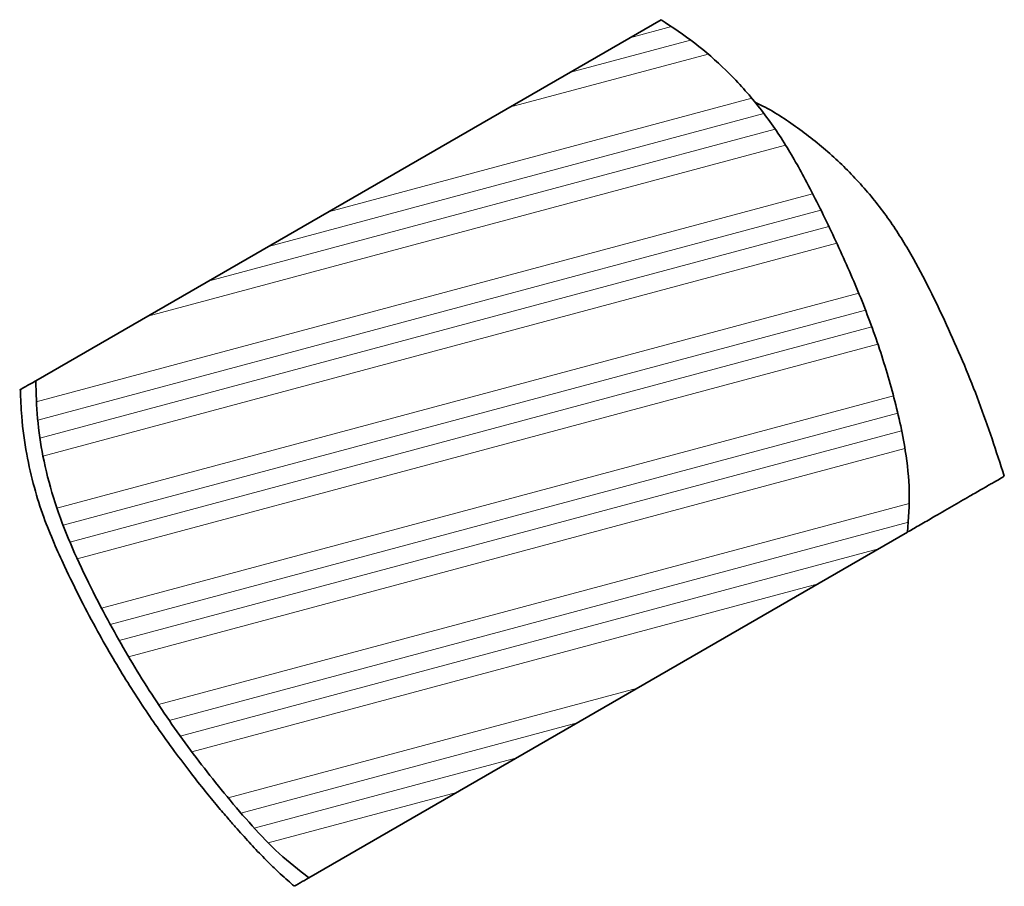
# Model space of a CAD drawing. Units: millimetres. Extents: x 394 to 26527, y 3501 to 26926.
# Drawn here: x 13217 to 13390, y 13511 to 13664 of the extents above; entities that cross this region are included whole.
import ezdxf

# ---------------------------------------------------------------- set-up
doc = ezdxf.new("R2010")
doc.units = ezdxf.units.MM

msp = doc.modelspace()

# ---------------------------------------------------------------- hatches: boundary and pattern name
at = {"layer": 'Defpoints', "linetype": 'Continuous', "lineweight": 18}
h = msp.add_hatch(dxfattribs=at)
h.set_pattern_fill('ANSI34', color=41, angle=150, style=0)
h.set_pattern_definition([(195, (13402.459, 2788.42), (4.930503, -18.400887), []), (195, (13398.57, 2790.666), (4.930503, -18.400887), []), (195, (13394.681, 2792.91), (4.930503, -18.400887), []), (195, (13390.793, 2795.156), (4.930503, -18.400887), [])])
edge = h.paths.add_edge_path(flags=0)
edge.add_line((13329.82, 13663.79), (13219.48, 13600.11))
edge.add_spline(control_points=[(13219.48, 13600.11), (13219.49, 13595.67), (13219.92, 13591.21), (13220.76, 13586.85), (13222.66, 13576.94), (13227.07, 13567.56), (13231.82, 13558.66), (13237.84, 13547.36), (13245.05, 13536.63), (13253.25, 13526.79), (13257.58, 13521.59), (13262.13, 13516.37), (13267.67, 13512.47)], knot_values=[0.035894, 0.035894, 0.035894, 0.035894, 0.049182, 0.049182, 0.049182, 0.079552, 0.079552, 0.079552, 0.117991, 0.117991, 0.117991, 0.138408, 0.138408, 0.138408, 0.138408], weights=[1, 1, 1, 1, 1, 1, 1, 1, 1, 1, 1, 1, 1], degree=3, periodic=0)
edge.add_line((13267.67, 13512.47), (13373.31, 13573.43))
edge.add_spline(control_points=[(13373.31, 13573.43), (13373.83, 13578.18), (13373.71, 13583.05), (13372.92, 13587.77), (13370.12, 13604.55), (13363.13, 13620.56), (13355.25, 13635.64), (13351.58, 13642.66), (13346.97, 13649.36), (13341.27, 13654.87), (13337.8, 13658.23), (13333.94, 13661.24), (13329.82, 13663.79)], knot_values=[0.005162, 0.005162, 0.005162, 0.005162, 0.019497, 0.019497, 0.019497, 0.070523, 0.070523, 0.070523, 0.094362, 0.094362, 0.094362, 0.108889, 0.108889, 0.108889, 0.108889], weights=[1, 1, 1, 1, 1, 1, 1, 1, 1, 1, 1, 1, 1], degree=3, periodic=0)

# ---------------------------------------------------------------- linework, layer by layer
at = {"layer": 'Defpoints', "color": 41, "linetype": 'Continuous', "lineweight": 35}
for p, q in [((13219.48, 13600.11), (13329.82, 13663.79)), ((13267.67, 13512.47), (13373.31, 13573.43))]:
    msp.add_line(p, q, dxfattribs=at)
for points, knots in [([(13373.31, 13573.43), (13373.48, 13575.82), (13373.83, 13580.61), (13372.92, 13588.8), (13370.89, 13597.79), (13367.87, 13607.58), (13364.16, 13617.15), (13359.9, 13626.5), (13355.69, 13635), (13351.38, 13642.6), (13346.74, 13649.09), (13341.54, 13654.82), (13335.88, 13659.76), (13331.84, 13662.45), (13329.82, 13663.79)], [0, 0, 0, 0, 0.069159, 0.138311, 0.236404, 0.33478, 0.433504, 0.532342, 0.630824, 0.707309, 0.783937, 0.860256, 0.930128, 1, 1, 1, 1]), ([(13346.4, 13649.23), (13346.86, 13649.01), (13349.65, 13647.68), (13354.37, 13644.49), (13360.4, 13639.69), (13365.75, 13634.19), (13370.48, 13628.18), (13375.5, 13619.86), (13380.66, 13609.25), (13386.1, 13596.48), (13388.96, 13587.68), (13390.39, 13583.29)], [0, 0, 0, 0, 0.018696, 0.113847, 0.208683, 0.302126, 0.395873, 0.489335, 0.65949, 0.82984, 1, 1, 1, 1]), ([(13216.77, 13598.55), (13216.71, 13598.52), (13216.59, 13598.45), (13217.57, 13599.01), (13218.84, 13599.75), (13219.48, 13600.11)], [0, 0, 0, 0, 0.313512, 0.656744, 1, 1, 1, 1]), ([(13216.78, 13598.55), (13216.83, 13596.96), (13216.95, 13593.16), (13217.78, 13587.37), (13219.12, 13581.45), (13220.77, 13576.21), (13222.63, 13571.62), (13224.86, 13566.74), (13227.39, 13561.55), (13230.28, 13556.12), (13233.03, 13551.29), (13235.73, 13546.86), (13238.37, 13542.76), (13241.14, 13538.69), (13243.88, 13534.86), (13246.74, 13531.08), (13249.28, 13527.87), (13251.49, 13525.19), (13253.29, 13523.08), (13254.82, 13521.32), (13256.03, 13519.97), (13257.23, 13518.65), (13258.42, 13517.37), (13259.61, 13516.11), (13260.91, 13514.81), (13262.26, 13513.53), (13263.62, 13512.29), (13264.58, 13511.45), (13265.03, 13511.07), (13265.14, 13510.98)], [0, 0, 0, 0, 0.030629, 0.073535, 0.11261, 0.147999, 0.179888, 0.208853, 0.252928, 0.293254, 0.329836, 0.362778, 0.395452, 0.430287, 0.473778, 0.513186, 0.548172, 0.578804, 0.605175, 0.625135, 0.649379, 0.679127, 0.714638, 0.756061, 0.803488, 0.867354, 0.927155, 0.982569, 1, 1, 1, 1]), ([(13219.48, 13600.11), (13219.55, 13597.89), (13219.68, 13593.44), (13220.69, 13586.53), (13222.5, 13579.47), (13225.14, 13572.33), (13228.3, 13565.41), (13232.57, 13557.09), (13238.11, 13547.48), (13245.26, 13536.83), (13251.92, 13528.29), (13257.64, 13521.6), (13262.31, 13516.63), (13265.89, 13513.85), (13267.67, 13512.47)], [0, 0, 0, 0, 0.065011, 0.130022, 0.203813, 0.277893, 0.352231, 0.426375, 0.551301, 0.67637, 0.801293, 0.867641, 0.933987, 1, 1, 1, 1]), ([(13373.46, 13573.51), (13373.54, 13573.56), (13374.2, 13573.94), (13375.84, 13574.89), (13378.54, 13576.45), (13381.61, 13578.22), (13384.4, 13579.83), (13386.58, 13581.09), (13388.26, 13582.06), (13389.62, 13582.84), (13390.14, 13583.14), (13390.39, 13583.29)], [0, 0, 0, 0, 0.014388, 0.120051, 0.225715, 0.384211, 0.542706, 0.657007, 0.771307, 0.885654, 1, 1, 1, 1]), ([(13265.19, 13511.03), (13265.18, 13511.03), (13265.15, 13511.01), (13265.56, 13511.25), (13266.34, 13511.7), (13267.14, 13512.16), (13267.67, 13512.47)], [0, 0, 0, 0, 0.156951, 0.367705, 0.57846, 1, 1, 1, 1])]:
    msp.add_open_spline(points, degree=3, knots=knots, dxfattribs=at)

doc.saveas('drawing.dxf')
